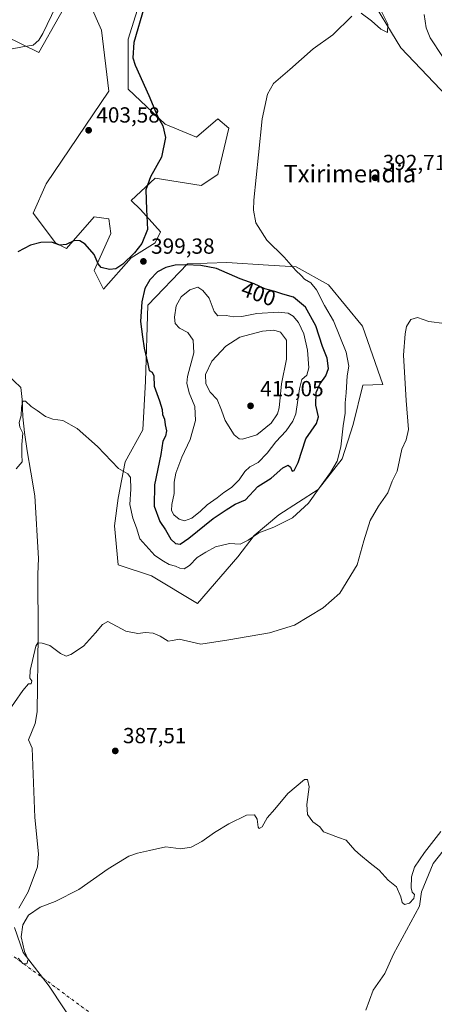
# Model space of a CAD drawing. Units: metres. Extents: x 628768 to 632267, y 4683350 to 4685727.
# Drawn here: x 629157 to 629347, y 4684637 to 4685088 of the extents above; entities that cross this region are included whole.
import ezdxf
from ezdxf.enums import TextEntityAlignment as Align

# ---------------------------------------------------------------- set-up
doc = ezdxf.new("R2010")
doc.units = ezdxf.units.M
doc.header["$MEASUREMENT"] = 0
doc.linetypes.add('DGN Style 4', pattern=[2.6384748266838614, 1.318413404963828, -0.6592067024819142, 0.001648016756204785, -0.6592067024819142])
for name, color, linetype, lineweight in [('Camino eje virtual', 6, 'DGN Style 4', 0), ('Corriente natural lineal', 142, 'Continuous', 13), ('Cultivos herbáceos CxS', 92, 'Continuous', 0), ('Curva de nivel maestra', 30, 'Continuous', 30), ('Curva de nivel normal', 30, 'Continuous', 0), ('Estanque Cxs', 5, 'Continuous', 0), ('Matorral CxS', 135, 'Continuous', 0), ('Pastizal CxS', 92, 'Continuous', 0), ('Punto de cota en terreno', 7, 'Continuous', 0), ('Rótulo de curva de nivel directora', 7, 'Continuous', 0), ('Rótulo de punto de cota en terreno', 7, 'Continuous', 0), ('Texto cartográfico', 7, 'Continuous', 0)]:
    doc.layers.add(name, color=color, linetype=linetype, lineweight=lineweight)
doc.styles.add('Style-Arial', font='txt')

# ---------------------------------------------------------------- blocks, each defined once
blk = doc.blocks.new('*U6')
at = {"layer": 'Cultivos herbáceos CxS', "color": 92, "linetype": 'Continuous', "lineweight": 0}
for points in [[(629134.3850999996, 4685088.394099999, 407.0623999999953), (629165.7556999996, 4685073.1237, 404.536500000002), (629184.4089000003, 4685106.208699999, 404.5728999999992), (629194.5837000003, 4685083.3037, 402.2819000000018), (629197.9753000002, 4685055.309699999, 402.0118999999977), (629169.1470999997, 4685012.893100001, 401.8380999999936), (629163.2105, 4684999.319900001, 400.8654999999999), (629173.3857000005, 4684985.747099999, 400.1661000000022), (629178.4720999999, 4684983.201900001, 400.0587999999989), (629191.1904999996, 4684997.6227, 401.420499999993), (629194.6096999999, 4684997.1953, 401.2042999999976), (629197.9747000001, 4684996.774900001, 401.0651000000071), (629198.8217000002, 4684989.987700001, 401.101999999999), (629191.1902999999, 4684973.022299999, 399.6456999999937), (629195.4304999998, 4684964.538899999, 399.2007000000012), (629208.1485000001, 4684978.960100001, 400.6021000000038), (629219.1706999998, 4684985.7467, 399.6054000000004), (629221.7144999999, 4684990.8367, 399.3687000000064), (629212.3875000002, 4685001.0167, 400.5617000000057), (629208.1486999998, 4685005.2577, 401.0583000000042), (629219.1709000003, 4685015.4375, 400.3502000000008), (629240.3679000001, 4685012.044500001, 397.9667000000045), (629247.9984999998, 4685017.1347, 397.4174000000057), (629253.0867, 4685038.342300001, 396.6779999999999), (629247.9987000005, 4685042.5843, 397.1984999999986), (629238.1948999995, 4685034.183499999, 399.0182000000059), (629223.7808999997, 4685040.122500001, 400.0121999999974), (629206.8234999999, 4685056.240700001, 400.9967000000034), (629206.8236999996, 4685079.144500001, 400.7780000000057), (629211.9118999997, 4685095.263699999, 400.7467999999935)], [(629316.5869000005, 4685100.703299999, 394.4882999999973), (629332.0559, 4685075.199300001, 394.2560999999987), (629356.3907000005, 4685049.653700001, 393.5078000000067)]]:
    blk.add_polyline3d(points, dxfattribs=at)
blk.add_polyline3d([(629257.1867000004, 4684841.813899999, 394.3999999999942), (629264.6951000001, 4684851.488700001, 395.7872000000062), (629275.9807000002, 4684861.064099999, 396.2375000000029), (629294.1051000003, 4684872.6909, 395.4612000000052), (629305.0478999997, 4684886.7117, 394.7936000000045), (629310.1778999995, 4684902.442500001, 394.3028999999952), (629314.6239, 4684920.567100001, 393.7311000000045), (629323.7414999995, 4684920.749299999, 391.9780000000028), (629314.3857000005, 4684947.5821, 392.2669000000024), (629298.7339000005, 4684966.518300001, 393.7351999999955), (629283.9802999999, 4684974.801300001, 394.7666999999929), (629271.3059, 4684975.555299999, 396.5252000000037), (629252.1013000002, 4684976.697699999, 398.5038999999961), (629234.0373000001, 4684976.108700001, 399.7697000000044), (629215.8753000004, 4684957.230699999, 400.192200000005), (629214.7938999999, 4684922.406099999, 399.3987000000052), (629213.5755000003, 4684900.016100001, 397.9125000000058), (629205.3783, 4684885.3541, 395.6414999999979), (629202.2125000004, 4684868.678099999, 394.3255999999965), (629200.5160999997, 4684855.953299999, 393.3255999999965), (629202.2122999999, 4684838.138300001, 392.0304999999935), (629217.4737, 4684833.0481, 392.4465999999957), (629238.6703000005, 4684820.322899999, 391.7612999999984)], close=True, dxfattribs=at)
blk = doc.blocks.new('5PATER')
at = {"layer": 'Estanque Cxs', "linetype": 'Continuous', "lineweight": 0}
h = blk.add_hatch(color=51, dxfattribs=at)
edge = h.paths.add_edge_path()
edge.add_ellipse((0, 0), major_axis=(-0.1095731443231308, -0.1110710700762829), ratio=0.9994222409660322, start_angle=0, end_angle=360)

msp = doc.modelspace()

# ---------------------------------------------------------------- linework, layer by layer
at = {"layer": 'Camino eje virtual', "color": 6, "linetype": 'DGN Style 4', "lineweight": 0, "extrusion": (-0.03596344720296844, -0.09446886229194999, 0.9948780148955669), "elevation": -464797.8505330197, "flags": 128}
msp.add_lwpolyline([(-1078738.242854043, 4578450.459775459), (-1078736.783878773, 4578448.028105939), (-1078673.543055151, 4578430.298089211)], dxfattribs=at)
at = {"layer": 'Corriente natural lineal', "color": 142, "linetype": 'Continuous', "lineweight": 13}
for points in [[(629342.7401000002, 4685090.530099999, 391.8000999999931), (629343.5800999999, 4685084.3201, 391.5789999999979), (629345.4301000005, 4685079.800100001, 391.4495000000024), (629351.1601, 4685071.1801, 391.2004000000015)], [(629151.0601000005, 4684925.4901, 397.5345999999991), (629157.4501, 4684919.4901, 396.0708000000013), (629158.2001, 4684913.9301, 396.0541999999987), (629158.4301000005, 4684905.940099999, 396.1410000000033), (629159.2401000002, 4684898.840100001, 395.9345999999932), (629160.3800999997, 4684890.380100001, 395.3798999999999), (629162.1801000005, 4684880.600099999, 394.8656999999948), (629163.9200999998, 4684869.7601, 394.3837000000058), (629165.6300999997, 4684840.970100001, 392.7979999999953), (629165.3800999997, 4684833.860099999, 392.5562999999966), (629165.4001000002, 4684805.8301, 391.1748999999982), (629165.0201000003, 4684770.610099999, 389.2752000000037), (629164.1501000002, 4684765.390100001, 389.0558000000019), (629160.9801000003, 4684757.8101, 388.8153000000021), (629162.7001, 4684754.030099999, 388.6251000000047), (629163.8800999997, 4684722.280099999, 387.5442999999942), (629165.6501000002, 4684705.4901, 387.0598999999929), (629165.1201, 4684699.610099999, 386.9465999999957), (629160.9501, 4684688.120100001, 386.568299999999), (629156.5800999999, 4684680.640100001, 386.2225999999937)], [(629353.7600999996, 4684709.9001, 383.9299000000028), (629346.8901000004, 4684701.110099999, 383.5126000000019), (629341.4501, 4684688.120100001, 383.4952999999951), (629340.6300999997, 4684681.5101, 383.9039000000048), (629328.5701000001, 4684659.4901, 383.5703000000067), (629324.6601, 4684650.710100001, 383.3785999999964), (629319.3201000001, 4684642.960100001, 383.3781000000017), (629315.9700999996, 4684633.8201, 383.0727999999945)], [(629154.6485000001, 4684671.780900001, 385.7842999999993), (629158.6173, 4684660.271500001, 385.2387000000017), (629170.5236000001, 4684644.793400001, 384.3508000000002), (629183.6205000002, 4684624.9496, 383.9848000000056)]]:
    msp.add_polyline3d(points, dxfattribs=at)
at = {"layer": 'Cultivos herbáceos CxS', "color": 92, "linetype": 'Continuous', "lineweight": 0}
for points in [[(629223.8359000003, 4685328.458699999, 405.3684000000067), (629230.3888999998, 4685323.417099999, 405.2874000000011), (629247.3454999998, 4685307.298900001, 404.9091000000044), (629267.6942999996, 4685292.028700001, 403.9989999999962), (629272.7823000001, 4685281.000700001, 403.7682000000059), (629285.1700999998, 4685251.5559, 402.3763999999938), (629293.6486999998, 4685237.9827, 401.7131999999983), (629295.3444999997, 4685222.712900001, 401.0200999999943), (629295.6832999998, 4685199.374299999, 399.2942000000039), (629292.3383, 4685180.9783, 399.3846999999951), (629296.1007000003, 4685168.0167, 397.9327999999951), (629299.8639000002, 4685157.5645, 397.2874000000011), (629294.8465, 4685142.5131, 396.9918000000035), (629296.5188999996, 4685134.1511, 396.7229999999981), (629312.3015000002, 4685119.216700001, 395.8187000000034), (629316.5869000005, 4685100.703299999, 394.4882999999973), (629332.0559, 4685075.199300001, 394.2560999999987), (629356.3907000005, 4685049.653700001, 393.5078000000067), (629367.5938999997, 4685023.7733, 391.1065999999992), (629375.0427000001, 4684986.0285, 389.5040000000009)], [(629211.9118999997, 4685095.263699999, 400.7467999999935), (629206.8236999996, 4685079.144500001, 400.7780000000057), (629206.8234999999, 4685056.240700001, 400.9967000000034), (629223.7808999997, 4685040.122500001, 400.0121999999974), (629238.1948999995, 4685034.183499999, 399.0182000000059), (629247.9987000005, 4685042.5843, 397.1984999999986), (629253.0867, 4685038.342300001, 396.6779999999999), (629247.9984999998, 4685017.1347, 397.4174000000057), (629240.3679000001, 4685012.044500001, 397.9667000000045), (629219.1709000003, 4685015.4375, 400.3502000000008), (629208.1486999998, 4685005.2577, 401.0583000000042), (629212.3875000002, 4685001.0167, 400.5617000000057), (629221.7144999999, 4684990.8367, 399.3687000000064), (629219.1706999998, 4684985.7467, 399.6054000000004), (629208.1485000001, 4684978.960100001, 400.6021000000038), (629195.4304999998, 4684964.538899999, 399.2007000000012), (629191.1902999999, 4684973.022299999, 399.6456999999937), (629198.8217000002, 4684989.987700001, 401.101999999999), (629197.9747000001, 4684996.774900001, 401.0651000000071), (629194.6096999999, 4684997.1953, 401.2042999999976), (629191.1904999996, 4684997.6227, 401.420499999993), (629178.4720999999, 4684983.201900001, 400.0587999999989), (629173.3857000005, 4684985.747099999, 400.1661000000022), (629163.2105, 4684999.319900001, 400.8654999999999), (629169.1470999997, 4685012.893100001, 401.8380999999936), (629197.9753000002, 4685055.309699999, 402.0118999999977), (629194.5837000003, 4685083.3037, 402.2819000000018), (629184.4089000003, 4685106.208699999, 404.5728999999992), (629165.7556999996, 4685073.1237, 404.536500000002), (629134.3850999996, 4685088.394099999, 407.0623999999953)], [(629238.6703000005, 4684820.322899999, 391.7612999999984), (629257.1867000004, 4684841.813899999, 394.3999999999942), (629264.6951000001, 4684851.488700001, 395.7872000000062), (629275.9807000002, 4684861.064099999, 396.2375000000029), (629294.1051000003, 4684872.6909, 395.4612000000052), (629305.0478999997, 4684886.7117, 394.7936000000045), (629310.1778999995, 4684902.442500001, 394.3028999999952), (629314.6239, 4684920.567100001, 393.7311000000045), (629323.7414999995, 4684920.749299999, 391.9780000000028), (629314.3857000005, 4684947.5821, 392.2669000000024), (629298.7339000005, 4684966.518300001, 393.7351999999955), (629283.9802999999, 4684974.801300001, 394.7666999999929), (629271.3059, 4684975.555299999, 396.5252000000037), (629252.1013000002, 4684976.697699999, 398.5038999999961), (629234.0373000001, 4684976.108700001, 399.7697000000044), (629215.8753000004, 4684957.230699999, 400.192200000005), (629214.7938999999, 4684922.406099999, 399.3987000000052), (629213.5755000003, 4684900.016100001, 397.9125000000058), (629205.3783, 4684885.3541, 395.6414999999979), (629202.2125000004, 4684868.678099999, 394.3255999999965), (629200.5160999997, 4684855.953299999, 393.3255999999965), (629202.2122999999, 4684838.138300001, 392.0304999999935), (629217.4737, 4684833.0481, 392.4465999999957), (629238.6703000005, 4684820.322899999, 391.7612999999984)]]:
    msp.add_polyline3d(points, dxfattribs=at)
at = {"layer": 'Curva de nivel maestra', "color": 30, "linetype": 'Continuous', "lineweight": 30, "elevation": 400, "flags": 128}
for points in [[(629214.1299999999, 4685093.860099999), (629209.4400000004, 4685077.590100001), (629208.9699999997, 4685070.590100001), (629209.9900000002, 4685067.190099999), (629216.3300000001, 4685053.280099999), (629220.2599999999, 4685043.9101), (629222.7599999999, 4685039.390100001), (629224, 4685034.140100001), (629222.0499999998, 4685025.050100001), (629217.0599999997, 4685016.0601), (629214.9800000006, 4685010.0601), (629215.2400000002, 4685001.0801), (629215.6799999997, 4684991.8201), (629213.0499999998, 4684985.530099999), (629209.6799999997, 4684981.190099999), (629204.3300000001, 4684975.940099999), (629201.0599999997, 4684973.840100001), (629198.1900000004, 4684973.5101), (629194.4299999997, 4684974.420100001), (629193.0300000003, 4684976.0701), (629191.1799999997, 4684980.420100001), (629187.0899999999, 4684985.220100001), (629184.5999999996, 4684986.700099999), (629182.2000000002, 4684986.800100001), (629178.3700000001, 4684985.040100001), (629175.3799999999, 4684984.690099999), (629171.54, 4684986.020099999), (629166.6399999997, 4684985.960100001), (629161.9900000002, 4684984.6601), (629156.0700000003, 4684981.620100001)], [(629230.6799999997, 4684847.640100001), (629234.6799999997, 4684850.270099999), (629245.8099999997, 4684859.270099999), (629251.7599999999, 4684863.3101), (629255.9100000003, 4684865.9001), (629260.6200000001, 4684867.860099999), (629266.3799999999, 4684873.960100001), (629272.5099999999, 4684877.8301), (629277.7599999999, 4684882.620100001), (629280.2199999997, 4684883.860099999), (629281.2800000003, 4684882.840100001), (629282.04, 4684881.120100001), (629283.0899999999, 4684881.3301), (629284.8200000003, 4684885.0701), (629288.3099999997, 4684895.860099999), (629293.3200000003, 4684902.920100001), (629294.2199999997, 4684906.0101), (629292.9699999997, 4684911.3101), (629293.1600000003, 4684917.100099999), (629294.7599999999, 4684920.940099999), (629297.5499999998, 4684924.7601), (629298.7300000006, 4684928.100099999), (629298.1900000004, 4684932.8201), (629295.9600000001, 4684938.220100001), (629292.9600000001, 4684947.710100001), (629288.2400000002, 4684956.280099999), (629282.7699999996, 4684960.780099999), (629277.7800000003, 4684962.190099999), (629274.0999999996, 4684963.440099999), (629269.5999999996, 4684964.6801), (629264.6100000005, 4684966.940099999), (629258.1699999999, 4684969.280099999), (629247.3099999997, 4684973.970100001), (629240.1799999997, 4684975.4301), (629233.2300000006, 4684975.670100001), (629228.3399999999, 4684975.4801), (629224.1399999997, 4684974.520099999), (629220.3399999999, 4684972.4001), (629216.7400000002, 4684968.800100001), (629214.5, 4684964.770099999), (629213.04, 4684958.770099999), (629212.4100000003, 4684949.6801), (629213.3399999999, 4684942.720100001), (629214.1799999997, 4684937.5101), (629215.8899999997, 4684930.2501), (629216.5, 4684927.1601), (629217.8499999996, 4684926.5001), (629218.5199999996, 4684924.850099999), (629218.7800000003, 4684920.110099999), (629221.2400000002, 4684913.2401), (629222.3799999999, 4684909.380100001), (629222.5999999996, 4684907.0601), (629223.4400000004, 4684904.920100001), (629223.79, 4684902.2401), (629224.4699999997, 4684899.530099999), (629223.9000000004, 4684897.140100001), (629222.6699999999, 4684894.7401), (629221.7599999999, 4684888.7401), (629218.8700000001, 4684874.7401), (629218.7100000001, 4684865.0701), (629221.3099999997, 4684857.9801), (629223.9000000004, 4684854.0801), (629226.3200000003, 4684849.8201), (629228.4699999997, 4684847.840100001), (629230.6799999997, 4684847.640100001)]]:
    msp.add_lwpolyline(points, dxfattribs=at)
at = {"layer": 'Curva de nivel normal', "color": 30, "linetype": 'Continuous', "lineweight": 0, "flags": 128}
for points, elevation in [([(629152.7400000002, 4685074.610099999), (629158.25, 4685075.700099999), (629163.1100000005, 4685076.460100001), (629165.75, 4685078.690099999), (629167.5599999997, 4685081.840100001), (629175.5099999999, 4685098.4801)], 405), ([(629309.5499999998, 4685089.6601), (629300.8200000003, 4685081.140100001), (629291.7300000006, 4685074.690099999), (629281.0700000003, 4685065.270099999), (629273.5, 4685058.8201), (629270.7199999997, 4685053.960100001), (629268.3799999999, 4685042.590100001), (629266.6900000004, 4685026.0601), (629264.4600000001, 4685005.380100001), (629264.3200000003, 4685000.8201), (629265.4600000001, 4684994.940099999), (629270.5199999996, 4684987.0601), (629278.4000000004, 4684979.2501), (629283.8399999999, 4684973.130100001), (629286.2400000002, 4684970.8101), (629287.8300000001, 4684969.120100001), (629290.6600000003, 4684967.4901), (629293.2400000002, 4684964.2401), (629297, 4684956.9901), (629301.0199999996, 4684950.0101), (629306.8899999997, 4684935.5601), (629308.1200000001, 4684929.1601), (629307.3799999999, 4684924.720100001), (629306.9800000006, 4684916.9801), (629306.4600000001, 4684912.460100001), (629306.4400000004, 4684907.620100001), (629305.4600000001, 4684901.800100001), (629304.4199999999, 4684892.140100001), (629302.7100000001, 4684885.6801), (629299.7300000006, 4684880.470100001), (629294.4299999997, 4684873.3201), (629289.6600000003, 4684866.4001), (629282.2199999997, 4684859.6501), (629273.6900000004, 4684855.420100001), (629266.7800000003, 4684852.780099999), (629261.9699999997, 4684849.420100001), (629258.2000000002, 4684847.640100001), (629253.3499999996, 4684847.9301), (629246.9699999997, 4684846.380100001), (629242.4000000004, 4684843.970100001), (629238.4500000002, 4684841.520099999), (629234.9299999997, 4684837.7401), (629232.4500000002, 4684836.3101), (629230.4800000006, 4684836.550100001), (629228.5499999998, 4684837.450099999), (629225.5999999996, 4684838.270099999), (629223.04, 4684839.710100001), (629219.0599999997, 4684842.420100001), (629212.0800000001, 4684850.040100001), (629210.5899999999, 4684855.0701), (629208.9100000003, 4684859.5001), (629207.5199999996, 4684865.8101), (629207.9500000002, 4684872.840100001), (629207.8499999996, 4684878.200099999), (629206.7100000001, 4684879.780099999), (629202.3300000001, 4684882.3301), (629192.7300000006, 4684892.390100001), (629183.3600000005, 4684900.6501), (629176.7599999999, 4684904.2601), (629172.2800000003, 4684904.9101), (629168.7999999998, 4684906.120100001), (629165.0800000001, 4684908.9301), (629162.2699999996, 4684910.6801), (629159.5999999996, 4684913.2301), (629158.4100000003, 4684913.200099999), (629157.8200000003, 4684910.2601), (629157.6500000004, 4684906.630100001), (629156.7699999996, 4684903.380100001), (629157.0800000001, 4684901.270099999), (629158.4699999997, 4684898.450099999), (629157.9100000003, 4684893.3101), (629157.9900000002, 4684888.710100001), (629158.0899999999, 4684885.3101), (629155.4400000004, 4684882.0701)], 395), ([(629323.0300000003, 4685092.220100001), (629326.0599999997, 4685086.050100001), (629325.8899999997, 4685082.200099999), (629322.7599999999, 4685083.7501), (629318.6100000005, 4685087.600099999), (629313.7300000006, 4685091.040100001)], 395), ([(629238.7199999997, 4684965.380100001), (629235.1100000005, 4684964.220100001), (629231.1299999999, 4684961.0101), (629228.9000000004, 4684956.9001), (629228.0700000003, 4684951.7501), (629228.3799999999, 4684948.800100001), (629230.3899999997, 4684946.6801), (629234.2199999997, 4684944.640100001), (629236.7100000001, 4684941.0601), (629236.9199999999, 4684935.390100001), (629234.04, 4684924.4001), (629233.7999999998, 4684921.460100001), (629234.7800000003, 4684916.9801), (629237.3600000005, 4684910.7401), (629237.6600000003, 4684904.3201), (629235.2199999997, 4684895.520099999), (629231.3899999997, 4684887.540100001), (629228.7400000002, 4684880.0801), (629227.9400000004, 4684875.950099999), (629227.8499999996, 4684870.8201), (629226.8600000005, 4684865.700099999), (629226.75, 4684863.0701), (629227.8200000003, 4684861.020099999), (629230.2400000002, 4684859.050100001), (629232.6399999997, 4684858.340100001), (629236.0499999998, 4684859.540100001), (629239.9800000006, 4684862.6801), (629243.0499999998, 4684865.600099999), (629247.6500000004, 4684868.8301), (629250.7100000001, 4684871.2501), (629254.3200000003, 4684873.590100001), (629257.7699999996, 4684877.1501), (629260.3200000003, 4684880.920100001), (629262.7300000006, 4684883.040100001), (629266.4400000004, 4684885.090100001), (629270.5700000003, 4684889.270099999), (629274.5800000001, 4684894.530099999), (629279.2800000003, 4684899.4901), (629282.4699999997, 4684904.050100001), (629283.7199999997, 4684907.290100001), (629285.4199999999, 4684918.870100001), (629286.5599999997, 4684923.0601), (629288.8899999997, 4684925.0601), (629289.7400000002, 4684928.390100001), (629289.1100000005, 4684936.600099999), (629287.4800000006, 4684944.0001), (629285.0199999996, 4684949.2301), (629282.5, 4684952.100099999), (629280.2599999999, 4684953.460100001), (629275.9000000004, 4684953.9801), (629265.9000000004, 4684953.3201), (629258.9199999999, 4684951.9801), (629255.1200000001, 4684951.880100001), (629251.8300000001, 4684952.4901), (629248.04, 4684952.360099999), (629246.2699999996, 4684954.2301), (629244, 4684960.470100001), (629241.0199999996, 4684963.960100001), (629238.7199999997, 4684965.380100001)], 405), ([(629150.7100000001, 4684769.440099999), (629158.4400000004, 4684780.520099999), (629161.0899999999, 4684783.4901), (629162.3300000001, 4684783.520099999), (629162.5300000003, 4684784.9101), (629161.6100000005, 4684786.0701), (629161.8099999997, 4684789.710100001), (629164.3600000005, 4684800.7401), (629165.3399999999, 4684802.300100001), (629167.2999999998, 4684802.2401), (629170.8799999999, 4684801.040100001), (629175.7400000002, 4684797.470100001), (629178.2699999996, 4684796.1601), (629180.5199999996, 4684796.9101), (629186.2300000006, 4684800.870100001), (629191.7699999996, 4684806.9801), (629194.9699999997, 4684810.800100001), (629197.4699999997, 4684812.140100001), (629205.7800000003, 4684807.7301), (629211.2800000003, 4684806.5601), (629214.8300000001, 4684807.130100001), (629218.2599999999, 4684806.790100001), (629221.4800000006, 4684805.450099999), (629225.2300000006, 4684803.120100001), (629227.1200000001, 4684803.3201), (629230.2400000002, 4684804.030099999), (629240.1600000003, 4684801.7501), (629253.0499999998, 4684803.640100001), (629271.6900000004, 4684806.9001), (629283.25, 4684810.5001), (629296.3700000001, 4684818.340100001), (629303.9400000004, 4684825.140100001), (629311.9199999999, 4684838.0701), (629315.0899999999, 4684849.0701), (629317.9000000004, 4684858.4001), (629321.6900000004, 4684865.0701), (629326.0700000003, 4684871.0701), (629327.9600000001, 4684876.4001), (629330.2599999999, 4684881.100099999), (629332.4299999997, 4684891.1801), (629334.4900000002, 4684895.380100001), (629335.5899999999, 4684900.2301), (629334.4400000004, 4684913.450099999), (629333.1699999999, 4684934.1801), (629334.0499999998, 4684944.0801), (629334.6100000005, 4684947.390100001), (629336.5300000003, 4684950.5601), (629339.7199999997, 4684951.460100001), (629344.8899999997, 4684949.690099999), (629352.0599999997, 4684948.8101)], 390), ([(629273.75, 4684945.670100001), (629268.5099999999, 4684945.280099999), (629258.0199999996, 4684942.5001), (629251.6799999997, 4684938.4101), (629245.2199999997, 4684931.460100001), (629242.3200000003, 4684925.4101), (629242.4400000004, 4684921.0701), (629244.5199999996, 4684917.3101), (629247.6100000005, 4684913.960100001), (629249.7000000002, 4684909.020099999), (629251.29, 4684904.2501), (629255.4199999999, 4684897.7401), (629257.8300000001, 4684895.8101), (629259.2800000003, 4684895.690099999), (629265.8799999999, 4684897.7401), (629272.4600000001, 4684903.0701), (629275.3600000005, 4684907.370100001), (629276.2000000002, 4684910.0701), (629277.2400000002, 4684921.0701), (629279.4500000002, 4684932.4901), (629279.5700000003, 4684941.0601), (629276.6900000004, 4684944.8101), (629273.75, 4684945.670100001)], 410), ([(629350.4500000002, 4684715.7601), (629342.8399999999, 4684706.090100001), (629338.2400000002, 4684699.470100001), (629336.8799999999, 4684694.960100001), (629336.7999999998, 4684689.920100001), (629337.2599999999, 4684687.9001), (629338.2199999997, 4684686.9101), (629338.04, 4684685.020099999), (629335.9199999999, 4684682.940099999), (629333.6799999997, 4684682.380100001), (629332.5700000003, 4684683.270099999), (629332.0599999997, 4684685.7601), (629330.0099999999, 4684690.380100001), (629326.1299999999, 4684693.5001), (629322.0199999996, 4684698.0601), (629317.9199999999, 4684701.280099999), (629313.5499999998, 4684704.9101), (629310.8399999999, 4684707.200099999), (629306.8300000001, 4684711.850099999), (629303.4299999997, 4684713.120100001), (629298.9900000002, 4684714.6801), (629296.5599999997, 4684715.590100001), (629294.8600000005, 4684717.890100001), (629291.5599999997, 4684720.2501), (629289.2100000001, 4684723.5601), (629288.8200000003, 4684728.1601), (629289.8700000001, 4684736.220100001), (629289.1600000003, 4684739.590100001), (629287.7599999999, 4684739.630100001), (629280.0499999998, 4684733.220100001), (629274.1600000003, 4684725.9901), (629270.6399999997, 4684722.0601), (629268.3499999996, 4684717.950099999), (629266.9900000002, 4684717.190099999), (629266.5300000003, 4684717.710100001), (629266.0999999996, 4684721.4301), (629264.75, 4684723.450099999), (629261.1600000003, 4684723.220100001), (629253.0700000003, 4684719.3301), (629246.4000000004, 4684715.290100001), (629240.6299999999, 4684711.1601), (629235.7100000001, 4684708.6801), (629231, 4684707.850099999), (629224.04, 4684708.7301), (629216.5800000001, 4684707.0701), (629211.1200000001, 4684705.8201), (629207.0800000001, 4684704.5601), (629197.5800000001, 4684698.640100001), (629184.1100000005, 4684689.200099999), (629173.25, 4684683.640100001), (629166.4100000003, 4684681.020099999), (629161.0599999997, 4684677.4901), (629158.4600000001, 4684672.9801), (629157.7199999997, 4684667.420100001), (629159.2000000002, 4684660.710100001), (629160.8499999996, 4684657.1501), (629160.2100000001, 4684655.130100001), (629158.4199999999, 4684655.220100001), (629156.2800000003, 4684657.720100001)], 385.0000000000001)]:
    msp.add_lwpolyline(points, dxfattribs=dict(at, elevation=elevation))
at = {"layer": 'Matorral CxS', "color": 135, "linetype": 'Continuous', "lineweight": 0}
for points in [[(629211.9118999997, 4685095.263699999, 400.7467999999935), (629206.8236999996, 4685079.144500001, 400.7780000000057), (629206.8234999999, 4685056.240700001, 400.9967000000034), (629223.7808999997, 4685040.122500001, 400.0121999999974), (629238.1948999995, 4685034.183499999, 399.0182000000059), (629247.9987000005, 4685042.5843, 397.1984999999986), (629253.0867, 4685038.342300001, 396.6779999999999), (629247.9984999998, 4685017.1347, 397.4174000000057), (629240.3679000001, 4685012.044500001, 397.9667000000045), (629219.1709000003, 4685015.4375, 400.3502000000008), (629208.1486999998, 4685005.2577, 401.0583000000042), (629212.3875000002, 4685001.0167, 400.5617000000057), (629221.7144999999, 4684990.8367, 399.3687000000064), (629219.1706999998, 4684985.7467, 399.6054000000004), (629208.1485000001, 4684978.960100001, 400.6021000000038), (629195.4304999998, 4684964.538899999, 399.2007000000012), (629191.1902999999, 4684973.022299999, 399.6456999999937), (629198.8217000002, 4684989.987700001, 401.101999999999), (629197.9747000001, 4684996.774900001, 401.0651000000071), (629194.6096999999, 4684997.1953, 401.2042999999976), (629191.1904999996, 4684997.6227, 401.420499999993), (629178.4720999999, 4684983.201900001, 400.0587999999989), (629173.3857000005, 4684985.747099999, 400.1661000000022), (629163.2105, 4684999.319900001, 400.8654999999999), (629169.1470999997, 4685012.893100001, 401.8380999999936), (629197.9753000002, 4685055.309699999, 402.0118999999977), (629194.5837000003, 4685083.3037, 402.2819000000018), (629184.4089000003, 4685106.208699999, 404.5728999999992), (629165.7556999996, 4685073.1237, 404.536500000002), (629134.3850999996, 4685088.394099999, 407.0623999999953)], [(629211.9118999997, 4685095.263699999, 400.7467999999935), (629206.8236999996, 4685079.144500001, 400.7780000000057), (629206.8234999999, 4685056.240700001, 400.9967000000034), (629223.7808999997, 4685040.122500001, 400.0121999999974), (629238.1948999995, 4685034.183499999, 399.0182000000059), (629247.9987000005, 4685042.5843, 397.1984999999986), (629253.0867, 4685038.342300001, 396.6779999999999), (629247.9984999998, 4685017.1347, 397.4174000000057), (629240.3679000001, 4685012.044500001, 397.9667000000045), (629219.1709000003, 4685015.4375, 400.3502000000008), (629208.1486999998, 4685005.2577, 401.0583000000042), (629212.3875000002, 4685001.0167, 400.5617000000057), (629221.7144999999, 4684990.8367, 399.3687000000064), (629219.1706999998, 4684985.7467, 399.6054000000004), (629208.1485000001, 4684978.960100001, 400.6021000000038), (629195.4304999998, 4684964.538899999, 399.2007000000012), (629191.1902999999, 4684973.022299999, 399.6456999999937), (629198.8217000002, 4684989.987700001, 401.101999999999), (629197.9747000001, 4684996.774900001, 401.0651000000071), (629194.6096999999, 4684997.1953, 401.2042999999976), (629191.1904999996, 4684997.6227, 401.420499999993), (629178.4720999999, 4684983.201900001, 400.0587999999989), (629173.3857000005, 4684985.747099999, 400.1661000000022), (629163.2105, 4684999.319900001, 400.8654999999999), (629169.1470999997, 4685012.893100001, 401.8380999999936), (629197.9753000002, 4685055.309699999, 402.0118999999977), (629194.5837000003, 4685083.3037, 402.2819000000018), (629184.4089000003, 4685106.208699999, 404.5728999999992), (629165.7556999996, 4685073.1237, 404.536500000002), (629134.3850999996, 4685088.394099999, 407.0623999999953)], [(629238.6703000005, 4684820.322899999, 391.7612999999984), (629257.1867000004, 4684841.813899999, 394.3999999999942), (629264.6951000001, 4684851.488700001, 395.7872000000062), (629275.9807000002, 4684861.064099999, 396.2375000000029), (629294.1051000003, 4684872.6909, 395.4612000000052), (629305.0478999997, 4684886.7117, 394.7936000000045), (629310.1778999995, 4684902.442500001, 394.3028999999952), (629314.6239, 4684920.567100001, 393.7311000000045), (629323.7414999995, 4684920.749299999, 391.9780000000028), (629314.3857000005, 4684947.5821, 392.2669000000024), (629298.7339000005, 4684966.518300001, 393.7351999999955), (629283.9802999999, 4684974.801300001, 394.7666999999929), (629271.3059, 4684975.555299999, 396.5252000000037), (629252.1013000002, 4684976.697699999, 398.5038999999961), (629234.0373000001, 4684976.108700001, 399.7697000000044), (629215.8753000004, 4684957.230699999, 400.192200000005), (629214.7938999999, 4684922.406099999, 399.3987000000052), (629213.5755000003, 4684900.016100001, 397.9125000000058), (629205.3783, 4684885.3541, 395.6414999999979), (629202.2125000004, 4684868.678099999, 394.3255999999965), (629200.5160999997, 4684855.953299999, 393.3255999999965), (629202.2122999999, 4684838.138300001, 392.0304999999935), (629217.4737, 4684833.0481, 392.4465999999957), (629238.6703000005, 4684820.322899999, 391.7612999999984)]]:
    msp.add_polyline3d(points, dxfattribs=at)
msp.add_polyline3d([(629257.1867000004, 4684841.813899999, 394.3999999999942), (629238.6703000005, 4684820.322899999, 391.7612999999984), (629217.4737, 4684833.0481, 392.4465999999957), (629202.2122999999, 4684838.138300001, 392.0304999999935), (629200.5160999997, 4684855.953299999, 393.3255999999965), (629202.2125000004, 4684868.678099999, 394.3255999999965), (629205.3783, 4684885.3541, 395.6414999999979), (629213.5755000003, 4684900.016100001, 397.9125000000058), (629214.7938999999, 4684922.406099999, 399.3987000000052), (629215.8753000004, 4684957.230699999, 400.192200000005), (629234.0373000001, 4684976.108700001, 399.7697000000044), (629252.1013000002, 4684976.697699999, 398.5038999999961), (629271.3059, 4684975.555299999, 396.5252000000037), (629283.9802999999, 4684974.801300001, 394.7666999999929), (629298.7339000005, 4684966.518300001, 393.7351999999955), (629314.3857000005, 4684947.5821, 392.2669000000024), (629323.7414999995, 4684920.749299999, 391.9780000000028), (629314.6239, 4684920.567100001, 393.7311000000045), (629310.1778999995, 4684902.442500001, 394.3028999999952), (629305.0478999997, 4684886.7117, 394.7936000000045), (629294.1051000003, 4684872.6909, 395.4612000000052), (629275.9807000002, 4684861.064099999, 396.2375000000029), (629264.6951000001, 4684851.488700001, 395.7872000000062)], close=True, dxfattribs=at)
at = {"layer": 'Pastizal CxS', "color": 92, "linetype": 'Continuous', "lineweight": 0}
for points in [[(629223.8359000003, 4685328.458699999, 405.3684000000067), (629230.3888999998, 4685323.417099999, 405.2874000000011), (629247.3454999998, 4685307.298900001, 404.9091000000044), (629267.6942999996, 4685292.028700001, 403.9989999999962), (629272.7823000001, 4685281.000700001, 403.7682000000059), (629285.1700999998, 4685251.5559, 402.3763999999938), (629293.6486999998, 4685237.9827, 401.7131999999983), (629295.3444999997, 4685222.712900001, 401.0200999999943), (629295.6832999998, 4685199.374299999, 399.2942000000039), (629292.3383, 4685180.9783, 399.3846999999951), (629296.1007000003, 4685168.0167, 397.9327999999951), (629299.8639000002, 4685157.5645, 397.2874000000011), (629294.8465, 4685142.5131, 396.9918000000035), (629296.5188999996, 4685134.1511, 396.7229999999981), (629312.3015000002, 4685119.216700001, 395.8187000000034), (629316.5869000005, 4685100.703299999, 394.4882999999973), (629332.0559, 4685075.199300001, 394.2560999999987), (629356.3907000005, 4685049.653700001, 393.5078000000067), (629367.5938999997, 4685023.7733, 391.1065999999992), (629375.0427000001, 4684986.0285, 389.5040000000009)], [(629352.1511000004, 4685096.3115, 395.334400000007), (629368.8488999996, 4685074.3629, 395.5255999999936), (629385.2176999999, 4685062.378500001, 391.8568999999989), (629394.0245000003, 4685043.976299999, 395.1923999999999), (629393.6958999997, 4685021.658299999, 395.084799999997), (629381.8261000002, 4684998.753500001, 390.4104999999981), (629375.0427000001, 4684986.0285, 389.5040000000009), (629367.5938999997, 4685023.7733, 391.1065999999992), (629356.3907000005, 4685049.653700001, 393.5078000000067), (629332.0559, 4685075.199300001, 394.2560999999987), (629316.5869000005, 4685100.703299999, 394.4882999999973)]]:
    msp.add_polyline3d(points, dxfattribs=at)

# ---------------------------------------------------------------- block references
at = {"layer": 'Cultivos herbáceos CxS', "color": 92, "linetype": 'Continuous', "lineweight": 0}
msp.add_blockref('*U6', (0, 0), dxfattribs=at)
at = {"layer": 'Punto de cota en terreno', "color": 7, "linetype": 'Continuous', "lineweight": 0, "xscale": 10, "yscale": 10, "zscale": 10}
for p in [(629188.6500000004, 4685037.4, 403.5800000000018), (629320.1699999999, 4685015.600000001, 392.7100000000065), (629213.8099999997, 4684977.25, 399.3800000000047), (629263, 4684911, 415.0500000000029), (629200.8799999999, 4684752.76, 387.5099999999948)]:
    msp.add_blockref('5PATER', p, dxfattribs=at)

# ---------------------------------------------------------------- texts
at = {"layer": 'Rótulo de curva de nivel directora', "color": 7, "linetype": 'Continuous', "lineweight": 0, "style": 'Style-Arial'}
msp.add_text('400', height=7.000000000000002, rotation=340.0311343642769, dxfattribs=at).set_placement((629266.68752944, 4684962.432772992), align=Align.MIDDLE_CENTER)
at = {"layer": 'Rótulo de punto de cota en terreno', "color": 7, "linetype": 'Continuous', "lineweight": 0, "style": 'Style-Arial'}
for s, p in [('403,58', (629192.1777999997, 4685040.927800001)), ('392,71', (629323.6978000002, 4685019.127800001)), ('399,38', (629217.3378, 4684980.777799999)), ('415,05', (629267.4096999997, 4684915.409700001)), ('387,51', (629204.4078000003, 4684756.287799999))]:
    msp.add_text(s, height=7.000000000000002, dxfattribs=at).set_placement(p)
at = {"layer": 'Texto cartográfico', "color": 7, "linetype": 'Continuous', "lineweight": 0, "style": 'Style-Arial'}
msp.add_text('Txirimendia', height=8, dxfattribs=at).set_placement((629308.5697499996, 4685017.49015), align=Align.MIDDLE_CENTER)

doc.saveas('drawing.dxf')
